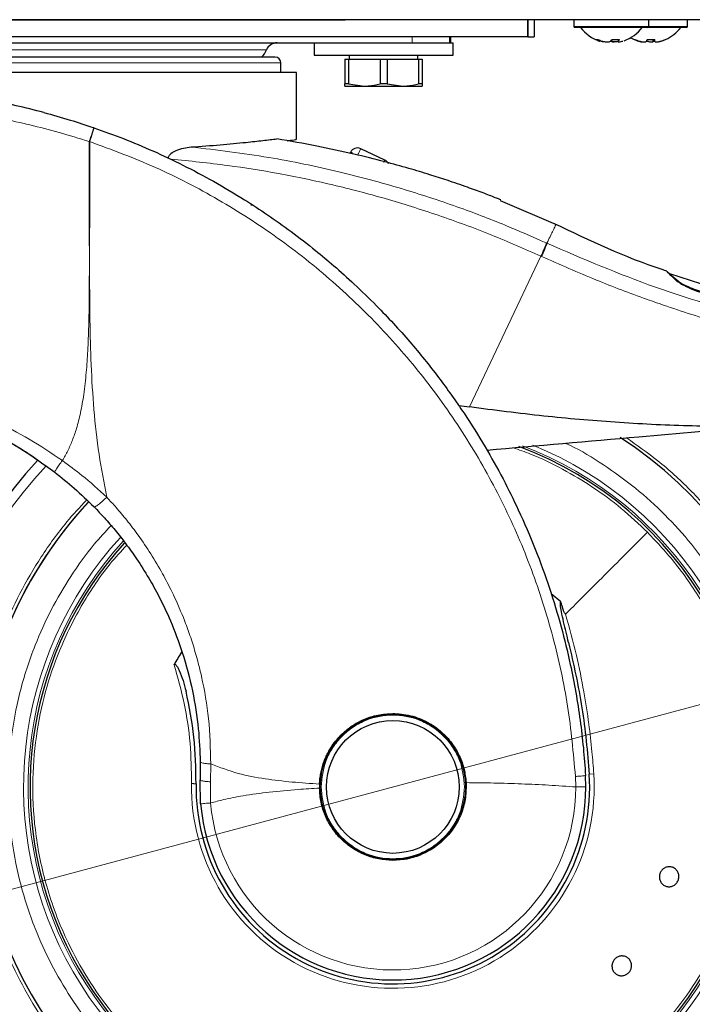
# Model space of a CAD drawing. Units: millimetres. Extents: x 0 to 210, y 0 to 297.
# Drawn here: x 105 to 109, y 223 to 229 of the extents above; entities that cross this region are included whole.
import ezdxf

# ---------------------------------------------------------------- set-up
doc = ezdxf.new("R2010")
doc.units = ezdxf.units.MM
doc.styles.add('SLDTEXTSTYLE0', font='TXT', dxfattribs={"width": 0.75})
doc.dimstyles.new('SLDDIMSTYLE1', dxfattribs={"dimtxt": 3.5, "dimasz": 3.302, "dimexe": 0, "dimexo": 0.0625, "dimgap": 0.875, "dimtad": 1, "dimdec": 0, "dimlfac": 20, "dimrnd": 1e-09, "dimzin": 12, "dimdsep": 46, "dimtxsty": 'SLDTEXTSTYLE0', "dimsah": 1, "dimcen": 0.09, "dimadec": 0, "dimazin": 3, "dimtfac": 1, "dimtdec": 0, "dimtofl": 0, "dimtmove": 0, "dimatfit": 3, "dimfxl": 0, "dimfrac": 2, "dimtolj": 1, "dimtzin": 12, "dimarcsym": 0})
doc.dimstyles.new('SLDDIMSTYLE3', dxfattribs={"dimtxt": 3.5, "dimasz": 3.302, "dimexe": 0, "dimexo": 0.0625, "dimgap": 0.875, "dimtad": 1, "dimlfac": 20, "dimrnd": 1e-09, "dimzin": 12, "dimdsep": 46, "dimtxsty": 'SLDTEXTSTYLE0', "dimsah": 1, "dimcen": 0, "dimadec": 0, "dimazin": 3, "dimtfac": 1, "dimtmove": 0, "dimatfit": 3, "dimfxl": 0, "dimfrac": 2, "dimtolj": 1, "dimtzin": 12, "dimarcsym": 0})

# ---------------------------------------------------------------- blocks, each defined once
blk = doc.blocks.new('_D_2')
at = {"color": 7, "linetype": 'Continuous', "lineweight": 0}
for p, q in [((111.4091, 263.7661), (111.4091, 209.9936)), ((70.9163, 228.9803), (70.9163, 209.9936)), ((70.9163, 210.9936), (111.4091, 210.9936))]:
    blk.add_line(p, q, dxfattribs=at)
at = {"color": 7, "linetype": 'Continuous', "lineweight": 18}
for points in [[(70.9163, 210.9936), (74.2183, 210.4936), (74.2183, 211.4936)], [(111.4091, 210.9936), (108.1071, 211.4936), (108.1071, 210.4936)]]:
    blk.add_solid(points, dxfattribs=at)
at = {"color": 7, "linetype": 'Continuous', "lineweight": 18, "insert": (87.2835, 215.5053), "char_height": 3.5, "attachment_point": 1, "style": 'SLDTEXTSTYLE0'}
blk.add_mtext('810', dxfattribs=at)
blk = doc.blocks.new('_D_7')
at = {"color": 7, "linetype": 'Continuous', "lineweight": 0}
for p, q in [((110.0199, 224.9274), (116.1535, 226.5709)), ((103.9828, 223.3098), (110.0199, 224.9274)), ((103.9828, 223.3098), (87.9937, 219.0255))]:
    blk.add_line(p, q, dxfattribs=at)
at = {"color": 7, "linetype": 'Continuous', "lineweight": 18}
for points in [[(110.0199, 224.9274), (113.3388, 225.2991), (113.0799, 226.265)], [(103.9828, 223.3098), (100.6639, 222.9381), (100.9228, 221.9722)]]:
    blk.add_solid(points, dxfattribs=at)
at = {"color": 7, "linetype": 'Continuous', "lineweight": 18, "char_height": 3.5, "attachment_point": 1, "rotation": 15, "style": 'SLDTEXTSTYLE0'}
for s, insert in [('125', (91.926, 224.7442)), ('%%c', (86.8413, 223.3264))]:
    blk.add_mtext(s, dxfattribs=dict(at, insert=insert))

msp = doc.modelspace()

# ---------------------------------------------------------------- linework, layer by layer
at = {"color": 7, "linetype": 'Continuous', "lineweight": 25}
for p, q in [((103.43428, 229.0861), (106.69333, 229.0861)), ((106.6492, 229.0861), (103.49667, 229.0861)), ((106.87822, 229.0861), (106.6492, 229.0861)), ((106.84824, 229.0861), (106.69333, 229.0861)), ((106.86947, 229.0861), (106.84824, 229.0861)), ((107.20582, 229.0861), (106.87822, 229.0861)), ((107.88679, 229.0861), (107.20582, 229.0861)), ((107.87599, 228.97609), (107.87599, 229.0861)), ((107.87635, 229.0861), (107.87635, 228.97609)), ((109.48902, 229.0861), (107.88679, 229.0861)), ((107.91635, 229.0861), (107.91635, 228.97609)), ((108.17385, 229.0811), (108.17385, 229.0411)), ((108.65885, 229.0411), (108.65885, 229.0811)), ((108.90885, 229.0411), (108.90885, 229.0811)), ((108.17385, 229.0411), (108.17385, 229.04109)), ((108.65385, 229.0361), (108.17885, 229.0361)), ((108.21636, 229.03609), (108.17885, 229.03609)), ((108.90385, 229.0361), (108.65385, 229.0361)), ((108.90385, 229.03609), (108.86634, 229.03609)), ((108.90885, 229.04109), (108.90885, 229.0411)), ((103.20925, 228.93609), (106.79344, 228.93609)), ((107.87599, 228.97609), (104.45199, 228.97609)), ((106.49135, 228.93609), (106.49135, 228.85609)), ((106.79344, 228.93609), (107.08925, 228.93609)), ((107.08925, 228.93609), (107.12635, 228.93609)), ((107.12635, 228.93609), (107.36783, 228.93609)), ((107.36783, 228.93609), (107.37635, 228.93609)), ((107.37635, 228.93609), (107.37635, 228.97609)), ((107.37635, 228.93609), (107.39135, 228.93609)), ((107.39135, 228.85609), (107.39135, 228.93609)), ((107.87635, 228.97609), (107.91635, 228.97609)), ((108.45876, 228.95853), (108.45984, 228.94431)), ((108.61317, 228.94163), (108.61344, 228.94394)), ((108.69572, 228.95833), (108.69592, 228.94784)), ((106.27635, 228.74359), (106.27635, 228.80609)), ((106.49135, 228.85609), (107.39135, 228.85609)), ((106.69135, 228.83109), (106.69135, 228.67125)), ((106.69135, 228.83109), (106.71456, 228.83109)), ((106.71456, 228.83109), (106.71456, 228.67125)), ((106.71456, 228.83109), (106.91813, 228.83109)), ((106.71885, 228.85609), (106.71885, 228.83109)), ((106.91813, 228.83109), (106.96456, 228.83109)), ((106.91813, 228.83109), (106.91813, 228.67125)), ((106.96456, 228.83109), (106.96456, 228.67125)), ((106.96456, 228.83109), (107.16813, 228.83109)), ((107.16385, 228.83109), (107.16385, 228.85609)), ((107.16813, 228.83109), (107.16813, 228.67125)), ((107.16813, 228.83109), (107.19135, 228.83109)), ((107.19135, 228.83109), (107.19135, 228.67125)), ((106.37635, 228.74359), (103.62635, 228.74359)), ((106.37635, 228.31021), (106.37635, 228.74369)), ((106.71456, 228.67125), (106.69135, 228.67125)), ((106.69135, 228.65609), (106.81635, 228.65609)), ((106.71456, 228.67125), (106.81635, 228.65609)), ((106.81635, 228.65609), (107.06635, 228.65609)), ((106.96456, 228.67125), (106.91813, 228.67125)), ((106.96456, 228.67125), (107.06635, 228.65609)), ((107.06635, 228.65609), (107.19135, 228.65609)), ((107.19135, 228.67125), (107.16813, 228.67125)), ((105.06453, 228.38656), (105.06322, 228.38701)), ((106.72682, 228.22679), (106.72582, 228.22466)), ((106.94966, 228.17702), (106.79337, 228.2507)), ((108.07129, 227.75386), (107.69887, 227.91417)), ((108.99623, 227.37582), (108.79593, 227.43976)), ((107.42868, 226.58739), (107.4974, 226.57845)), ((104.75081, 226.19903), (104.81108, 226.15695)), ((108.08928, 225.31788), (108.02684, 225.36867)), ((105.75351, 224.28045), (105.75215, 224.16353)), ((105.75616, 224.009), (105.75215, 224.16353)), ((108.25135, 224.11998), (108.24915, 224.1926)), ((106.52671, 224.13714), (106.52641, 224.11052))]:
    msp.add_line(p, q, dxfattribs=at)
at = {"color": 8, "linetype": 'Continuous', "lineweight": 18}
for p, q in [((108.17385, 229.0411), (108.65885, 229.0411)), ((108.65885, 229.0411), (108.90885, 229.0411)), ((107.12635, 228.97609), (107.12635, 228.93609)), ((107.36783, 228.93609), (107.36783, 228.97609)), ((108.34203, 228.95263), (108.34066, 228.94784)), ((108.41919, 228.95366), (108.41866, 228.94784)), ((108.46082, 228.95775), (108.46171, 228.94784)), ((108.59368, 228.94875), (108.5934, 228.94784)), ((108.68686, 228.9577), (108.68667, 228.94784)), ((106.18261, 228.89109), (103.82008, 228.89109)), ((105.00135, 228.80609), (103.72635, 228.80609)), ((106.27635, 228.80609), (105.00135, 228.80609)), ((106.09358, 227.88559), (106.0818, 227.88559)), ((107.99519, 227.64039), (107.99959, 227.63838)), ((107.4974, 226.57845), (107.96044, 227.55513)), ((107.96479, 227.55315), (107.96044, 227.55513)), ((105.8192, 224.15173), (105.82182, 224.26807)), ((105.82089, 224.0147), (105.8192, 224.15173)), ((108.18415, 224.18645), (108.18635, 224.11859)), ((108.30265, 224.20303), (108.27367, 224.20115))]:
    msp.add_line(p, q, dxfattribs=at)
at = {"color": 7, "linetype": 'Continuous', "lineweight": 25, "flags": 128}
for points in [[(108.54135, 228.96959), (108.55095, 228.96433), (108.56536, 228.95741)], [(108.58245, 228.95059), (108.58694, 228.94904), (108.60767, 228.94307)], [(108.72486, 228.94303), (108.74561, 228.94899), (108.7581, 228.95354)], [(107.00135, 223.64428), (107.09388, 223.65339), (107.17701, 223.678)]]:
    msp.add_lwpolyline(points, dxfattribs=at)
at = {"color": 7, "linetype": 'Continuous', "lineweight": 25}
for radius in [0.47, 0.43]:
    msp.add_circle((107.00135, 224.11859), radius, dxfattribs=at)
for centre, radius, start, end in [((108.17885, 229.0411), 0.005, 180, 270), ((108.17885, 229.04109), 0.005, 180, 270), ((108.41635, 229.1861), 0.25, 216.869898, 252.777438), ((108.41635, 229.1861), 0.25, 289.392793, 323.130102), ((108.65385, 229.0411), 0.005, 270, 0), ((108.66635, 229.1861), 0.25, 293.826896, 323.130102), ((108.90385, 229.0411), 0.005, 270, 0), ((108.90385, 229.04109), 0.005, 270, 0), ((106.25135, 228.86109), 0.075, 90, 156.421822), ((108.32058, 228.98154), 0.02422, 251.886297, 288.113703), ((108.40979, 229.16749), 0.23027, 245.15822, 252.528971), ((108.42485, 229.16749), 0.23027, 245.15822, 252.528971), ((108.36156, 228.99957), 0.07368, 315.412395, 326.151912), ((108.4615, 228.99076), 0.06064, 221.877127, 225.054308), ((108.44659, 229.19425), 0.23692, 264.225074, 275.774926), ((108.40924, 228.99957), 0.07368, 315.412395, 326.151912), ((108.66477, 229.18524), 0.24789, 246.143142, 253.267311), ((108.56573, 228.95973), 0.00235, 260.918397, 329.228725), ((108.66801, 229.18524), 0.24789, 246.143142, 253.267311), ((108.48376, 228.98182), 0.16579, 348.17412, 351.923492), ((108.65983, 229.21667), 0.25934, 267.335002, 271.441431), ((108.67285, 229.21672), 0.2594, 264.481108, 275.518892), ((108.84894, 228.98182), 0.16579, 188.076508, 191.82588), ((108.53365, 228.98182), 0.16579, 348.17412, 351.923492), ((108.66792, 229.18524), 0.24789, 286.732689, 293.856858), ((108.76684, 228.95872), 0.00136, 235.511631, 351.669151), ((106.02222, 228.96109), 0.175, 317.576556, 336.421822), ((106.23885, 228.80609), 0.0375, 0, 90), ((107.00135, 224.11859), 3.125, 137.396498, 47.713485), ((107.00135, 224.11859), 2.7, 180, 56.938671), ((107.00135, 224.11859), 2.35, 269.568226, 69.707299), ((107.00135, 224.11859), 2.7, 136.869908, 180), ((107.00135, 224.11859), 2.7, 136.929129, 180), ((107.00135, 224.11859), 2.35, 137.778775, 269.568226), ((107.00135, 224.11859), 1.62313, 147.511289, 150.821936), ((107.00135, 224.11859), 0.47432, 131.425382, 178.88214), ((107.00135, 224.11859), 0.47285, 130.87244, 196.989349), ((107.00135, 224.11859), 0.47285, 358.473288, 20.354268), ((107.00135, 224.11859), 1.275, 179.064414, 3.712303), ((107.00135, 224.11859), 1.25, 185.02981, 0.063343)]:
    msp.add_arc(centre, radius, start, end, dxfattribs=at)
at = {"color": 8, "linetype": 'Continuous', "lineweight": 18}
for radius, start, end in [(3.06098, 270, 48.987765), (2.39201, 137.50345, 67.726943), (2.36309, 137.614977, 69.186869), (3.06098, 137.216968, 270), (1.30404, 179.064414, 3.712303), (1.18502, 185.029586, 0.000013)]:
    msp.add_arc((107.00135, 224.11859), radius, start, end, dxfattribs=at)
at = {"color": 7, "linetype": 'Continuous', "lineweight": 25}
for points in [[(109.54506, 229.0861), (109.53889, 229.0861), (109.52655, 229.0861), (109.42794, 229.0861), (109.27469, 229.0861), (109.06687, 229.0861), (108.81403, 229.0861), (108.52547, 229.0861), (108.21239, 229.0861), (107.99532, 229.0861), (107.88679, 229.0861)], [(106.79337, 228.2507), (106.78712, 228.25281), (106.77463, 228.25704), (106.75475, 228.25363), (106.73724, 228.24361), (106.7303, 228.2324), (106.72682, 228.22679)], [(107.47555, 224.14616), (107.47552, 224.11386), (107.47546, 224.04928), (107.45054, 223.95496), (107.40847, 223.86747), (107.34921, 223.79036), (107.27567, 223.72672), (107.19077, 223.67965), (107.09806, 223.6493), (107.03358, 223.6455), (107.00135, 223.64359)], [(107.00135, 223.64359), (106.97059, 223.64532), (106.90909, 223.64878), (106.8203, 223.67643), (106.73832, 223.71941), (106.66625, 223.77776), (106.60669, 223.84882), (106.56232, 223.93006), (106.53317, 224.01837), (106.52867, 224.0798), (106.52641, 224.11052)]]:
    msp.add_open_spline(points, degree=3, dxfattribs=at)
for points, knots in [([(108.37273, 228.94432), (108.37222, 228.94363), (108.37115, 228.94215), (108.36406, 228.94222), (108.35366, 228.94402), (108.34485, 228.94661), (108.34066, 228.94784)], [0, 0, 0, 0, 0.2311152, 0.492345, 0.7589774, 1, 1, 1, 1]), ([(108.35572, 228.94784), (108.36022, 228.9466), (108.36928, 228.9441), (108.38386, 228.94226), (108.39738, 228.94219), (108.40846, 228.94402), (108.41224, 228.94661), (108.41404, 228.94784)], [0, 0, 0, 0, 0.1933631, 0.38923406, 0.59674278, 0.80854298, 1, 1, 1, 1]), ([(108.41236, 228.94783), (108.41455, 228.94662), (108.41894, 228.94416), (108.42766, 228.94245), (108.43387, 228.94252), (108.43561, 228.94254)], [0, 0, 0, 0, 0.4151566, 0.8356976, 1, 1, 1, 1]), ([(108.46035, 228.94404), (108.45664, 228.94347), (108.44792, 228.94212), (108.43532, 228.94223), (108.42424, 228.94402), (108.42046, 228.94661), (108.41866, 228.94784)], [0, 0, 0, 0, 0.2009635, 0.4724374, 0.7495257, 1, 1, 1, 1]), ([(108.46171, 228.94784), (108.46078, 228.9466), (108.45889, 228.9441), (108.4617, 228.94226), (108.46855, 228.94219), (108.47905, 228.94402), (108.48786, 228.94661), (108.49204, 228.94784)], [0, 0, 0, 0, 0.1933631, 0.3892341, 0.5967428, 0.808543, 1, 1, 1, 1]), ([(108.59664, 228.94784), (108.60123, 228.9466), (108.61048, 228.9441), (108.62397, 228.94226), (108.63546, 228.94219), (108.64371, 228.94402), (108.64528, 228.94661), (108.64603, 228.94784)], [0, 0, 0, 0, 0.1933631, 0.3892341, 0.5967428, 0.808543, 1, 1, 1, 1]), ([(108.60778, 228.94314), (108.60854, 228.94293), (108.61192, 228.94199), (108.61263, 228.94228), (108.61319, 228.9425)], [0, 0, 0, 0, 0.22367253, 1, 1, 1, 1]), ([(108.64818, 228.94783), (108.65107, 228.9466), (108.65689, 228.94411), (108.66992, 228.94217), (108.6797, 228.94239), (108.68473, 228.9425)], [0, 0, 0, 0, 0.3240309, 0.6522644, 1, 1, 1, 1]), ([(108.69377, 228.9435), (108.69231, 228.94377), (108.68816, 228.94453), (108.68726, 228.94654), (108.68667, 228.94784)], [0, 0, 0, 0, 0.3538435, 1, 1, 1, 1]), ([(108.69592, 228.94784), (108.69609, 228.9466), (108.69642, 228.9441), (108.70263, 228.94226), (108.71251, 228.94219), (108.72535, 228.94402), (108.73481, 228.94661), (108.73929, 228.94784)], [0, 0, 0, 0, 0.1933631, 0.3892341, 0.5967428, 0.808543, 1, 1, 1, 1]), ([(108.73986, 228.94783), (108.73619, 228.94655), (108.72988, 228.94434), (108.72632, 228.94348), (108.72483, 228.94311)], [0, 0, 0, 0, 0.58269064, 1, 1, 1, 1]), ([(106.23885, 228.84359), (106.23485, 228.84359), (106.22662, 228.84359), (106.16951, 228.84359), (106.10209, 228.84359), (106.017, 228.84359), (105.88266, 228.84359), (105.71711, 228.84359), (105.57158, 228.84359), (105.42282, 228.84359), (105.23228, 228.84359), (105.00135, 228.84359), (104.77041, 228.84359), (104.57988, 228.84359), (104.43112, 228.84359), (104.28559, 228.84359), (104.12003, 228.84359), (103.9857, 228.84359), (103.90061, 228.84359), (103.83318, 228.84359), (103.77607, 228.84359), (103.76784, 228.84359), (103.76385, 228.84359)], [0, 0, 0, 0, 0.0582388, 0.119966, 0.1521507, 0.1843421, 0.25, 0.3156579, 0.3478425, 0.380034, 0.4417612, 0.5, 0.5582388, 0.619966, 0.6521507, 0.6843421, 0.75, 0.8156579, 0.8478425, 0.880034, 0.9417612, 1, 1, 1, 1]), ([(104.7398, 228.48533), (104.67969, 228.50053), (104.55944, 228.53094), (104.38497, 228.56596), (104.21118, 228.59482), (104.04403, 228.6161), (103.90906, 228.62861), (103.84143, 228.63304), (103.8147, 228.6348)], [0, 0, 0, 0, 0.1614619, 0.3229368, 0.4877548, 0.6773829, 0.8724963, 1, 1, 1, 1]), ([(106.69135, 228.65609), (106.69135, 228.65674), (106.69135, 228.65812), (106.69135, 228.6667), (106.69135, 228.67125)], [0, 0, 0, 0, 0.4699263, 1, 1, 1, 1]), ([(106.81635, 228.65609), (106.82544, 228.6563), (106.85974, 228.65708), (106.8934, 228.66525), (106.91813, 228.67125)], [0, 0, 0, 0, 0.265216, 1, 1, 1, 1]), ([(107.06635, 228.65609), (107.07544, 228.6563), (107.10974, 228.65708), (107.1434, 228.66525), (107.16813, 228.67125)], [0, 0, 0, 0, 0.265216, 1, 1, 1, 1]), ([(107.19135, 228.67125), (107.19135, 228.6667), (107.19135, 228.65812), (107.19135, 228.65674), (107.19135, 228.65609)], [0, 0, 0, 0, 0.5300737, 1, 1, 1, 1]), ([(104.7398, 228.48533), (104.79703, 228.46958), (104.90495, 228.43986), (105.01263, 228.40391), (105.06322, 228.38701)], [0, 0, 0, 0, 0.530166, 1, 1, 1, 1]), ([(105.06453, 228.38656), (105.1285, 228.36368), (105.25761, 228.31748), (105.44972, 228.23658), (105.64464, 228.14481), (105.84309, 228.03967), (106.02531, 227.93153), (106.19241, 227.82229), (106.34593, 227.71327), (106.48906, 227.60251), (106.62521, 227.48874), (106.75751, 227.37008), (106.92437, 227.2079), (107.10875, 227.00784), (107.29732, 226.77453), (107.45902, 226.54722), (107.59748, 226.32696), (107.71404, 226.11802), (107.82354, 225.89703), (107.92518, 225.66138), (108.0173, 225.40851), (108.09259, 225.15934), (108.14762, 224.93382), (108.18726, 224.73145), (108.21526, 224.55099), (108.23658, 224.37154), (108.24498, 224.25203), (108.24915, 224.1926)], [0, 0, 0, 0, 0.0364666, 0.0736016, 0.1118827, 0.1521462, 0.1941942, 0.2256857, 0.2594101, 0.2953675, 0.3229388, 0.3547806, 0.3908925, 0.4480077, 0.5009436, 0.552083, 0.5978798, 0.6407229, 0.6806123, 0.7303583, 0.7785139, 0.8250802, 0.8700581, 0.9030711, 0.9357321, 0.9680415, 1, 1, 1, 1]), ([(105.69445, 228.26225), (105.75855, 228.26677), (105.8886, 228.27594), (106.04179, 228.29094), (106.16491, 228.30441), (106.22185, 228.31135), (106.25059, 228.31485)], [0, 0, 0, 0, 0.2722721, 0.5524487, 0.7741267, 1, 1, 1, 1]), ([(107.70116, 227.91949), (107.70125, 227.91945), (107.702, 227.91916), (107.69869, 227.92047), (107.68834, 227.92458), (107.65281, 227.93857), (107.58234, 227.96562), (107.4768, 228.00421), (107.36085, 228.04409), (107.23362, 228.08499), (107.09925, 228.12528), (106.93566, 228.17035), (106.73752, 228.21924), (106.50539, 228.26948), (106.33708, 228.29945), (106.25061, 228.31485)], [0, 0, 0, 0, 0.0015487, 0.0125717, 0.0245699, 0.0508639, 0.1142556, 0.1871727, 0.2801525, 0.3569109, 0.4483913, 0.5518014, 0.6829164, 0.8371084, 1, 1, 1, 1]), ([(106.3167, 228.30279), (106.32801, 228.30425), (106.3635, 228.30884), (106.37944, 228.31108), (106.37398, 228.31034), (106.37298, 228.31021)], [0, 0, 0, 0, 0.2767722, 0.8677086, 1, 1, 1, 1]), ([(105.54699, 228.19038), (105.54754, 228.1929), (105.54866, 228.19809), (105.55387, 228.20835), (105.56894, 228.2251), (105.6166, 228.25182), (105.66174, 228.25787), (105.69445, 228.26225)], [0, 0, 0, 0, 0.0409221, 0.0842179, 0.1840356, 0.4087245, 1, 1, 1, 1]), ([(106.9731, 228.15338), (106.97174, 228.1561), (106.96852, 228.16253), (106.96049, 228.17086), (106.95327, 228.17497), (106.94966, 228.17702)], [0, 0, 0, 0, 0.26767302, 0.63383651, 1, 1, 1, 1]), ([(108.77678, 227.45789), (108.76632, 227.46126), (108.51572, 227.54198), (108.27744, 227.65561), (108.04909, 227.7645)], [0, 0, 0, 0, 0.0417177, 1, 1, 1, 1]), ([(108.84092, 227.39343), (108.82276, 227.41109), (108.78647, 227.4464), (108.76978, 227.46307), (108.78485, 227.44817), (108.79229, 227.44082)], [0, 0, 0, 0, 0.3364394, 0.6727697, 1, 1, 1, 1]), ([(108.79559, 227.43868), (108.79739, 227.43712), (108.80121, 227.43384), (108.83541, 227.40531), (108.8534, 227.3903)], [0, 0, 0, 0, 0.4736571, 1, 1, 1, 1]), ([(109.0114, 227.31349), (108.99163, 227.32043), (108.95237, 227.33423), (108.90129, 227.35684), (108.86039, 227.37819), (108.84741, 227.38835), (108.84092, 227.39343)], [0, 0, 0, 0, 0.2528098, 0.5020837, 0.7510451, 1, 1, 1, 1]), ([(108.8534, 227.3903), (108.85965, 227.38605), (108.87212, 227.37755), (108.9128, 227.35818), (108.96462, 227.33679), (109.00495, 227.32313), (109.02505, 227.31632)], [0, 0, 0, 0, 0.2440355, 0.4875417, 0.7444773, 1, 1, 1, 1]), ([(103.57838, 226.64569), (103.58391, 226.64493), (103.59495, 226.64339), (103.67608, 226.63365), (103.8011, 226.61347), (103.96906, 226.5757), (104.16986, 226.51376), (104.39025, 226.42091), (104.58954, 226.31594), (104.70603, 226.23149), (104.75081, 226.19903)], [0, 0, 0, 0, 0.1331682, 0.2659181, 0.3980625, 0.529464, 0.660066, 0.7899361, 0.9192407, 1, 1, 1, 1]), ([(104.70758, 226.22805), (104.67488, 226.25105), (104.57839, 226.31893), (104.41312, 226.40575), (104.23345, 226.48543), (104.07934, 226.53885), (103.95535, 226.57412), (103.85865, 226.59661), (103.79115, 226.60978), (103.75478, 226.61616), (103.75507, 226.61605), (103.75518, 226.61601)], [0, 0, 0, 0, 0.0700495, 0.2066788, 0.3432201, 0.4611327, 0.5790576, 0.6929392, 0.8068352, 0.9241167, 1, 1, 1, 1]), ([(109.36743, 226.45349), (109.21577, 226.4531), (108.90652, 226.45232), (108.44324, 226.47683), (107.97119, 226.51731), (107.65766, 226.55777), (107.4974, 226.57845)], [0, 0, 0, 0, 0.24248168, 0.49442342, 0.74158218, 1, 1, 1, 1]), ([(107.61096, 226.29981), (107.9388, 226.3285), (108.52423, 226.37972), (109.10979, 226.43095), (109.36743, 226.45349)], [0, 0, 0, 0, 0.56, 1, 1, 1, 1]), ([(104.81178, 226.15612), (104.85437, 226.12238), (104.94335, 226.05188), (105.02393, 225.97279), (105.06594, 225.93156)], [0, 0, 0, 0, 0.4786345, 1, 1, 1, 1]), ([(105.06594, 225.93156), (105.0887, 225.90782), (105.13557, 225.85895), (105.20369, 225.77988), (105.27314, 225.69214), (105.34689, 225.58896), (105.41926, 225.47465), (105.49327, 225.34082), (105.56837, 225.18155), (105.64478, 224.97806), (105.70653, 224.74402), (105.74474, 224.50609), (105.75073, 224.35192), (105.75351, 224.28045)], [0, 0, 0, 0, 0.0537285, 0.1105792, 0.1705531, 0.2367335, 0.3180699, 0.3919697, 0.4871386, 0.6063257, 0.7475499, 0.882974, 1, 1, 1, 1]), ([(108.14004, 225.05273), (108.12875, 225.09753), (108.11188, 225.16452), (108.09434, 225.24623), (108.08731, 225.28762), (108.08682, 225.30795), (108.08767, 225.31476), (108.0888, 225.31697), (108.08928, 225.31788)], [0, 0, 0, 0, 0.5106316, 0.7635527, 0.9251465, 0.9727485, 0.9886944, 1, 1, 1, 1]), ([(108.12009, 225.23734), (108.11598, 225.24249), (108.10745, 225.25314), (108.10187, 225.28126), (108.0942, 225.30204), (108.0896, 225.31686), (108.08936, 225.31762), (108.0893, 225.31782), (108.08928, 225.31788), (108.08928, 225.31788)], [0, 0, 0, 0, 0.22322438, 0.46182991, 0.97232495, 0.9926494, 0.99794643, 0.99979068, 1, 1, 1, 1]), ([(108.14004, 225.05273), (108.17193, 224.91266), (108.23578, 224.63218), (108.26103, 224.34494), (108.27367, 224.20115)], [0, 0, 0, 0, 0.4994022, 1, 1, 1, 1]), ([(105.58417, 224.90991), (105.5844, 224.91028), (105.58483, 224.91098), (105.58568, 224.91182), (105.58663, 224.9124), (105.58768, 224.91269), (105.58879, 224.9127), (105.59046, 224.91231), (105.5952, 224.90957), (105.60543, 224.89665), (105.63444, 224.84102), (105.64946, 224.78388), (105.66163, 224.73758)], [0, 0, 0, 0, 0.0065548, 0.0124203, 0.0178866, 0.0233078, 0.0286628, 0.034584, 0.0490454, 0.1103878, 0.279334, 1, 1, 1, 1]), ([(105.72652, 224.13941), (105.72499, 224.24029), (105.72194, 224.44219), (105.68174, 224.63907), (105.66163, 224.73758)], [0, 0, 0, 0, 0.4996182, 1, 1, 1, 1]), ([(106.52671, 224.13714), (106.52742, 224.14882), (106.52887, 224.1728), (106.53441, 224.20803), (106.54234, 224.24247), (106.55289, 224.27654), (106.56533, 224.30806), (106.58318, 224.34531), (106.60611, 224.3838), (106.635, 224.42198), (106.67592, 224.46689), (106.73292, 224.51406), (106.81469, 224.55837), (106.90425, 224.58784), (106.96892, 224.59167), (107.00135, 224.59359)], [0, 0, 0, 0, 0.04824919, 0.09902519, 0.14697303, 0.19404457, 0.24625076, 0.28682031, 0.36473728, 0.43096843, 0.48440525, 0.61564371, 0.73396635, 0.86661226, 1, 1, 1, 1]), ([(107.00135, 224.59359), (107.01977, 224.59297), (107.0579, 224.59168), (107.11615, 224.58076), (107.16145, 224.56651), (107.19368, 224.55308), (107.21329, 224.54388), (107.23372, 224.5331), (107.25003, 224.52342), (107.26807, 224.51182), (107.29272, 224.49447), (107.33791, 224.45652), (107.38908, 224.39804), (107.43493, 224.31888), (107.46559, 224.23506), (107.47229, 224.17521), (107.47555, 224.14616)], [0, 0, 0, 0, 0.07688268, 0.15908263, 0.24661159, 0.27480691, 0.30499972, 0.33719017, 0.37137834, 0.38428691, 0.42689949, 0.49739435, 0.6307848, 0.7493587, 0.87834167, 1, 1, 1, 1]), ([(108.85084, 223.51766), (108.84793, 223.51095), (108.84211, 223.49752), (108.82581, 223.48244), (108.80608, 223.47336), (108.78452, 223.47151), (108.76374, 223.47704), (108.74603, 223.48934), (108.7334, 223.50702), (108.72726, 223.52807), (108.72809, 223.54515), (108.73245, 223.56135), (108.74031, 223.57655), (108.75622, 223.59175), (108.77606, 223.6008), (108.79759, 223.60266), (108.81838, 223.59712), (108.83608, 223.58483), (108.84872, 223.56714), (108.85481, 223.5461), (108.85413, 223.52899), (108.85148, 223.51984), (108.85084, 223.51766)], [0, 0, 0, 0, 0.0536977, 0.1073957, 0.1610925, 0.2147774, 0.2684508, 0.3221178, 0.3757867, 0.4294654, 0.4831577, 0.5, 0.5536982, 0.6073965, 0.6610935, 0.7147771, 0.7684489, 0.8221155, 0.8757857, 0.9294661, 0.9831588, 1, 1, 1, 1]), ([(108.53377, 222.92133), (108.52874, 222.91602), (108.51868, 222.9054), (108.49821, 222.8968), (108.47656, 222.89502), (108.45567, 222.90065), (108.43803, 222.91295), (108.4256, 222.93057), (108.41977, 222.9515), (108.4212, 222.97339), (108.42782, 222.98915), (108.43746, 223.00288), (108.45005, 223.01448), (108.4702, 223.02332), (108.49193, 223.02504), (108.5128, 223.01942), (108.53044, 223.00711), (108.54287, 222.9895), (108.54871, 222.96856), (108.54723, 222.9467), (108.54074, 222.93085), (108.53512, 222.92317), (108.53377, 222.92133)], [0, 0, 0, 0, 0.0536977, 0.1073957, 0.1610925, 0.2147774, 0.2684508, 0.3221178, 0.3757867, 0.4294654, 0.4831577, 0.5, 0.5536982, 0.6073965, 0.6610935, 0.7147771, 0.7684489, 0.8221155, 0.8757857, 0.9294661, 0.9831588, 1, 1, 1, 1])]:
    msp.add_open_spline(points, degree=3, knots=knots, dxfattribs=at)
at = {"color": 8, "linetype": 'Continuous', "lineweight": 18}
for points, knots in [([(103.52673, 228.54762), (103.52661, 228.54762), (103.5242, 228.54766), (103.53852, 228.54741), (103.57335, 228.54657), (103.61388, 228.54525), (103.65225, 228.54373), (103.69362, 228.54181), (103.74607, 228.53896), (103.81215, 228.53459), (103.89427, 228.52794), (103.9836, 228.51931), (104.08032, 228.50817), (104.18473, 228.4941), (104.31271, 228.47422), (104.46725, 228.44592), (104.65123, 228.40548), (104.84155, 228.35673), (104.96968, 228.31717), (105.03449, 228.29717)], [0, 0, 0, 0, 0.0047883, 0.0949732, 0.1712135, 0.2174469, 0.2605194, 0.300432, 0.3371859, 0.3955154, 0.4504768, 0.5020823, 0.5585041, 0.613133, 0.6659974, 0.748891, 0.8307152, 0.9143746, 1, 1, 1, 1]), ([(105.03449, 228.29717), (105.03839, 228.30859), (105.04436, 228.32611), (105.05129, 228.34709), (105.05593, 228.3614), (105.05952, 228.37286), (105.06281, 228.38387), (105.06306, 228.38578), (105.06322, 228.38701)], [0, 0, 0, 0, 0.2430759, 0.3729635, 0.5048824, 0.6360886, 0.7639247, 1, 1, 1, 1]), ([(105.06453, 228.38656), (105.06461, 228.38522), (105.06474, 228.38315), (105.06187, 228.37183), (105.05858, 228.36024), (105.05422, 228.34592), (105.04764, 228.32516), (105.04182, 228.30794), (105.03803, 228.29673)], [0, 0, 0, 0, 0.2396642, 0.3684937, 0.4999998, 0.631506, 0.7603356, 1, 1, 1, 1]), ([(105.03449, 228.29717), (105.03438, 228.21163), (105.03411, 228.01858), (105.03496, 227.75127), (105.03559, 227.4994), (105.03487, 227.29381), (105.03194, 227.10941), (105.02597, 226.94847), (105.01614, 226.80101), (105.00127, 226.66674), (104.98021, 226.54544), (104.9554, 226.44662), (104.92729, 226.36462), (104.89722, 226.29479), (104.87248, 226.25228), (104.86043, 226.23157)], [0, 0, 0, 0, 0.1226568, 0.2768312, 0.3833304, 0.4838401, 0.571651, 0.6477734, 0.7147708, 0.783544, 0.8413843, 0.8912009, 0.9294562, 0.9656275, 1, 1, 1, 1]), ([(105.03803, 228.29673), (105.03744, 228.2968), (105.03626, 228.29694), (105.03508, 228.29709), (105.03449, 228.29717)], [0, 0, 0, 0, 0.5000081, 1, 1, 1, 1]), ([(105.03803, 228.29673), (105.0379, 228.10412), (105.03763, 227.71889), (105.03611, 227.23722), (105.04543, 226.85145), (105.06275, 226.56141), (105.09431, 226.27479), (105.13028, 226.0871), (105.14795, 225.99492)], [0, 0, 0, 0, 0.2502437, 0.5005038, 0.6257672, 0.7515016, 0.8779541, 1, 1, 1, 1]), ([(105.03803, 228.29673), (105.18118, 228.24372), (105.4675, 228.13769), (105.87426, 227.92612), (106.2594, 227.67861), (106.61788, 227.39373), (106.94665, 227.07526), (107.24247, 226.72597), (107.50257, 226.34926), (107.72437, 225.94867), (107.90599, 225.52805), (108.04453, 225.09134), (108.1427, 224.64301), (108.17033, 224.33864), (108.18415, 224.18645)], [0, 0, 0, 0, 0.0833085, 0.1666371, 0.2499735, 0.3333146, 0.4166536, 0.4999881, 0.5833195, 0.6666497, 0.74998, 0.833314, 0.9166531, 1, 1, 1, 1]), ([(107.99519, 227.64039), (107.90659, 227.67952), (107.71615, 227.76361), (107.40379, 227.88208), (107.04522, 227.99989), (106.63866, 228.10844), (106.18396, 228.20315), (105.8624, 228.24197), (105.69445, 228.26225)], [0, 0, 0, 0, 0.121367, 0.2608697, 0.4184816, 0.5942032, 0.7880465, 1, 1, 1, 1]), ([(107.96044, 227.55513), (107.85458, 227.60163), (107.63562, 227.69781), (107.2983, 227.8216), (106.95498, 227.92973), (106.6102, 228.01969), (106.27039, 228.09062), (105.91997, 228.14764), (105.68606, 228.1708), (105.56248, 228.18303)], [0, 0, 0, 0, 0.1392239, 0.2879737, 0.4324668, 0.5726123, 0.7169423, 0.8504468, 1, 1, 1, 1]), ([(106.94265, 228.16214), (106.94306, 228.16302), (106.94568, 228.16857), (106.94868, 228.17494), (106.94934, 228.17632), (106.94966, 228.17702)], [0, 0, 0, 0, 0.0859303, 0.5429651, 1, 1, 1, 1]), ([(107.99959, 227.63838), (108.00653, 227.65334), (108.02004, 227.68248), (108.03724, 227.7181), (108.05018, 227.7445), (108.0565, 227.75724), (108.05847, 227.76107), (108.05803, 227.76022), (108.05803, 227.76022)], [0, 0, 0, 0, 0.19462195, 0.37916261, 0.62515164, 0.83803906, 0.9999907, 1, 1, 1, 1]), ([(107.96044, 227.55513), (107.9646, 227.56438), (107.97316, 227.58339), (107.98408, 227.60932), (107.99219, 227.63009), (107.99421, 227.63702), (107.99519, 227.64039)], [0, 0, 0, 0, 0.2431093, 0.5, 0.7568907, 1, 1, 1, 1]), ([(107.96479, 227.55315), (107.96896, 227.56239), (107.97753, 227.5814), (107.98846, 227.60733), (107.99659, 227.62808), (107.99861, 227.63501), (107.99959, 227.63838)], [0, 0, 0, 0, 0.2431086, 0.5, 0.7568914, 1, 1, 1, 1]), ([(109.42799, 227.13267), (109.18438, 227.20132), (108.69716, 227.33862), (108.23212, 227.53846), (107.99959, 227.63838)], [0, 0, 0, 0, 0.49999007, 1, 1, 1, 1]), ([(109.74316, 226.96222), (109.69763, 226.97229), (109.60298, 226.99321), (109.45634, 227.02887), (109.29966, 227.0698), (109.1332, 227.11679), (108.95718, 227.17039), (108.79318, 227.22423), (108.57869, 227.29931), (108.30643, 227.4023), (108.08255, 227.50115), (107.96479, 227.55315)], [0, 0, 0, 0, 0.0745035, 0.1548747, 0.2411161, 0.3332307, 0.4312218, 0.5350922, 0.6090033, 0.794339, 1, 1, 1, 1]), ([(104.86043, 226.23157), (104.78932, 226.27947), (104.64762, 226.37492), (104.45909, 226.47116), (104.3066, 226.53775), (104.18965, 226.58229), (104.07714, 226.61957), (103.97222, 226.64968), (103.87392, 226.67389), (103.78636, 226.69238), (103.70811, 226.70642), (103.64352, 226.71634), (103.59088, 226.72328), (103.55374, 226.72757), (103.53042, 226.73002), (103.52799, 226.73026), (103.52679, 226.73038)], [0, 0, 0, 0, 0.113715, 0.2266003, 0.2894745, 0.3531038, 0.4152034, 0.4793022, 0.5417801, 0.6075957, 0.6705432, 0.7382863, 0.8017403, 0.8706192, 0.9358564, 1, 1, 1, 1]), ([(108.51384, 226.37881), (108.58262, 226.33077), (108.72815, 226.22911), (108.92849, 226.04561), (109.11716, 225.83737), (109.28161, 225.61169), (109.42151, 225.37238), (109.54614, 225.09855), (109.64567, 224.79057), (109.70859, 224.45384), (109.72903, 224.11859), (109.70859, 223.78334), (109.64566, 223.4466), (109.54614, 223.13862), (109.4215, 222.8648), (109.28162, 222.62546), (109.11709, 222.39991), (108.92873, 222.1912), (108.72002, 222.00284), (108.49447, 221.8383), (108.25513, 221.69847), (107.98131, 221.57369), (107.67333, 221.4748), (107.33659, 221.40948), (107.11195, 221.40155), (107.00135, 221.39765)], [0, 0, 0, 0, 0.0362367, 0.0766743, 0.1171157, 0.1575533, 0.1971522, 0.2367473, 0.2873993, 0.3366662, 0.3844495, 0.4322362, 0.4815031, 0.5321517, 0.5717506, 0.6113457, 0.6517872, 0.6922248, 0.7326662, 0.7731038, 0.8127027, 0.8522978, 0.9029498, 0.9522158, 1, 1, 1, 1]), ([(108.11847, 226.34422), (108.12817, 226.33986), (108.2144, 226.30112), (108.36794, 226.20525), (108.57537, 226.05643), (108.76624, 225.88345), (108.9388, 225.69246), (109.08945, 225.48589), (109.21754, 225.26672), (109.33167, 225.01598), (109.42281, 224.73396), (109.48044, 224.4256), (109.49915, 224.1186), (109.48044, 223.81161), (109.42281, 223.50325), (109.33168, 223.22122), (109.21754, 222.97048), (109.08946, 222.75131), (108.93879, 222.54476), (108.76631, 222.35364), (108.57519, 222.18115), (108.36865, 222.03048), (108.14947, 221.90243), (107.89874, 221.78817), (107.61671, 221.69761), (107.30835, 221.63779), (107.10263, 221.63053), (107.00135, 221.62696)], [0, 0, 0, 0, 0.0047846, 0.0425404, 0.0810954, 0.1196546, 0.1582097, 0.1967688, 0.2345206, 0.2722763, 0.3205671, 0.3675406, 0.413103, 0.4586619, 0.5056355, 0.5539298, 0.5916816, 0.6294373, 0.6679924, 0.7065515, 0.7451066, 0.7836657, 0.8214175, 0.8591733, 0.9074641, 0.9544384, 1, 1, 1, 1]), ([(108.65059, 225.76784), (108.59508, 225.82026), (108.48407, 225.92512), (108.2991, 226.061), (108.10241, 226.17828), (107.92831, 226.26359), (107.81757, 226.30138), (107.77907, 226.31452)], [0, 0, 0, 0, 0.2206113, 0.4412227, 0.661834, 0.8824454, 1, 1, 1, 1]), ([(104.86043, 226.23157), (104.85344, 226.22218), (104.83902, 226.20284), (104.82218, 226.17797), (104.81188, 226.16062), (104.81181, 226.15758), (104.81178, 226.15612)], [0, 0, 0, 0, 0.2461557, 0.5073003, 0.7643875, 1, 1, 1, 1]), ([(105.14795, 225.99492), (105.09525, 226.04299), (105.00359, 226.12659), (104.90313, 226.20026), (104.86043, 226.23157)], [0, 0, 0, 0, 0.57493967, 1, 1, 1, 1]), ([(105.14795, 225.99492), (105.13893, 225.98613), (105.12501, 225.97255), (105.10688, 225.95675), (105.09385, 225.94617), (105.08276, 225.93812), (105.07136, 225.9311), (105.06807, 225.93138), (105.06594, 225.93156)], [0, 0, 0, 0, 0.23827, 0.3675966, 0.5, 0.6324034, 0.76173, 1, 1, 1, 1]), ([(105.82182, 224.26807), (105.81937, 224.36582), (105.8146, 224.55568), (105.77861, 224.76291), (105.74851, 224.89091), (105.73365, 224.94783), (105.71771, 225.00355), (105.70076, 225.05806), (105.68286, 225.11136), (105.66407, 225.16343), (105.62879, 225.25493), (105.57903, 225.36754), (105.50762, 225.50519), (105.43521, 225.62725), (105.35717, 225.74253), (105.28177, 225.84169), (105.21347, 225.92382), (105.16864, 225.97247), (105.14795, 225.99492)], [0, 0, 0, 0, 0.1544094, 0.2998837, 0.3313288, 0.3623237, 0.3928615, 0.4229396, 0.4525634, 0.4817362, 0.5104591, 0.6075904, 0.6761399, 0.7554346, 0.831652, 0.8957804, 0.9519006, 1, 1, 1, 1]), ([(107.00135, 221.39765), (106.89074, 221.40155), (106.66609, 221.40948), (106.32935, 221.47481), (106.02137, 221.57369), (105.74756, 221.69847), (105.50821, 221.83831), (105.28266, 222.00285), (105.07395, 222.19121), (104.88559, 222.39992), (104.72106, 222.62547), (104.58119, 222.86481), (104.45655, 223.13863), (104.35703, 223.44661), (104.2941, 223.78335), (104.27366, 224.1186), (104.2941, 224.45385), (104.35702, 224.7906), (104.4566, 225.09853), (104.58107, 225.3725), (104.72156, 225.61128), (104.86656, 225.81488), (104.97428, 225.93005), (105.01805, 225.97685)], [0, 0, 0, 0, 0.0524792, 0.1065857, 0.1622088, 0.2056969, 0.2491809, 0.2935943, 0.3380035, 0.382417, 0.4268262, 0.4703143, 0.5137983, 0.569425, 0.6235307, 0.6760071, 0.7284872, 0.7825928, 0.8382159, 0.881704, 0.9251879, 0.9696014, 1, 1, 1, 1]), ([(107.00135, 221.62696), (106.90006, 221.63053), (106.69436, 221.63779), (106.386, 221.69761), (106.10397, 221.78816), (105.85323, 221.90242), (105.63406, 222.03047), (105.42751, 222.18115), (105.2364, 222.35363), (105.0639, 222.54475), (104.91324, 222.75129), (104.78515, 222.97047), (104.67102, 223.2212), (104.57988, 223.50323), (104.52225, 223.81159), (104.50354, 224.11859), (104.52226, 224.42558), (104.57986, 224.73395), (104.67106, 225.01593), (104.78502, 225.26683), (104.91373, 225.48543), (105.04375, 225.66844), (105.13929, 225.77076), (105.17633, 225.81042)], [0, 0, 0, 0, 0.05259752, 0.10682617, 0.16258061, 0.20616404, 0.24975202, 0.29426282, 0.33877828, 0.38328908, 0.42780453, 0.47138796, 0.51497594, 0.57072634, 0.62495597, 0.67755656, 0.73015306, 0.78438274, 0.84013718, 0.8837206, 0.92730859, 0.97181939, 1, 1, 1, 1]), ([(107.00135, 221.78613), (107.0826, 221.78858), (107.24355, 221.79343), (107.48007, 221.83198), (107.7071, 221.89135), (107.9458, 221.98042), (108.19001, 222.10449), (108.43113, 222.2683), (108.6441, 222.45496), (108.82776, 222.65948), (108.98175, 222.87711), (109.12593, 223.13883), (109.24431, 223.44528), (109.31921, 223.79102), (109.34133, 224.12534), (109.3182, 224.44083), (109.25772, 224.73223), (109.15915, 225.02241), (109.02038, 225.30046), (108.84671, 225.55771), (108.71346, 225.70048), (108.65059, 225.76784)], [0, 0, 0, 0, 0.0443629, 0.087881, 0.1305543, 0.1723827, 0.2268233, 0.279763, 0.3312016, 0.3811391, 0.4295753, 0.4765099, 0.5440565, 0.6082296, 0.6690281, 0.726451, 0.7804975, 0.8311667, 0.8934462, 0.9497249, 1, 1, 1, 1]), ([(105.27767, 225.68402), (105.24058, 225.64379), (105.13362, 225.52775), (104.98283, 225.30004), (104.84343, 225.0225), (104.745, 224.73221), (104.68448, 224.44084), (104.66136, 224.12534), (104.68348, 223.79103), (104.75838, 223.44529), (104.87676, 223.13883), (105.02094, 222.87712), (105.17493, 222.65949), (105.35859, 222.45496), (105.57156, 222.2683), (105.81268, 222.10449), (106.05688, 221.98042), (106.29559, 221.89135), (106.52262, 221.83198), (106.75914, 221.79343), (106.9201, 221.78858), (107.00135, 221.78613)], [0, 0, 0, 0, 0.03048636, 0.08793752, 0.15151456, 0.20323941, 0.25841195, 0.31703131, 0.37909644, 0.44460652, 0.51356051, 0.56147307, 0.61091845, 0.66189649, 0.71440704, 0.76844991, 0.82402494, 0.86672502, 0.91028758, 0.95471259, 1, 1, 1, 1]), ([(108.1202, 225.23745), (108.14459, 225.14858), (108.1902, 224.98242), (108.23816, 224.74414), (108.27063, 224.53591), (108.29117, 224.35866), (108.29912, 224.25088), (108.30265, 224.20303)], [0, 0, 0, 0, 0.2632604, 0.4922365, 0.6924172, 0.8634341, 1, 1, 1, 1]), ([(105.69748, 224.13989), (105.69607, 224.22704), (105.69324, 224.40113), (105.65496, 224.66022), (105.60782, 224.82651), (105.58417, 224.90991)], [0, 0, 0, 0, 0.3331976, 0.6655496, 1, 1, 1, 1]), ([(106.53635, 224.11859), (106.54256, 224.17709), (106.55211, 224.26706), (106.6101, 224.37535), (106.67011, 224.44975), (106.74461, 224.51015), (106.85287, 224.56632), (107.00135, 224.59483), (107.14983, 224.56632), (107.25809, 224.51015), (107.33258, 224.44975), (107.39259, 224.37535), (107.45058, 224.26706), (107.46013, 224.17709), (107.46635, 224.11859)], [0, 0, 0, 0, 0.11972842, 0.18418033, 0.25, 0.31581967, 0.38027158, 0.5, 0.61972842, 0.68418033, 0.75, 0.81581967, 0.88027158, 1, 1, 1, 1]), ([(105.82182, 224.26807), (105.81257, 224.26848), (105.79356, 224.26933), (105.7713, 224.27226), (105.75632, 224.27609), (105.75443, 224.27902), (105.75351, 224.28045)], [0, 0, 0, 0, 0.2434454, 0.5000002, 0.7565549, 1, 1, 1, 1]), ([(105.82182, 224.26807), (105.88069, 224.24548), (105.99485, 224.20168), (106.17299, 224.1698), (106.34889, 224.14878), (106.46735, 224.14102), (106.52671, 224.13714)], [0, 0, 0, 0, 0.2632702, 0.5105924, 0.7547823, 1, 1, 1, 1]), ([(105.8192, 224.15173), (105.81006, 224.15244), (105.79128, 224.1539), (105.7694, 224.15697), (105.75476, 224.16033), (105.75301, 224.16248), (105.75215, 224.16353)], [0, 0, 0, 0, 0.243527, 0.5000002, 0.7564733, 1, 1, 1, 1]), ([(108.18637, 224.11859), (108.12838, 224.12256), (108.01245, 224.13049), (107.83524, 224.13861), (107.65635, 224.14461), (107.5358, 224.14564), (107.47555, 224.14616)], [0, 0, 0, 0, 0.2502326, 0.5002802, 0.7502153, 1, 1, 1, 1]), ([(108.18415, 224.18645), (108.19272, 224.18705), (108.21052, 224.1883), (108.23168, 224.1901), (108.24641, 224.19167), (108.24825, 224.19229), (108.24915, 224.1926)], [0, 0, 0, 0, 0.2346669, 0.4873839, 0.7468827, 1, 1, 1, 1]), ([(106.52641, 224.11052), (106.47989, 224.10786), (106.37068, 224.10162), (106.205, 224.08619), (106.04399, 224.06422), (105.91728, 224.04091), (105.84847, 224.0222), (105.82089, 224.0147)], [0, 0, 0, 0, 0.19266616, 0.45219672, 0.69350216, 0.87714877, 1, 1, 1, 1]), ([(107.46635, 224.11859), (107.46013, 224.0601), (107.45058, 223.97013), (107.39259, 223.86183), (107.33258, 223.78744), (107.25809, 223.72704), (107.14983, 223.67087), (107.00135, 223.64236), (106.85287, 223.67087), (106.74461, 223.72704), (106.67011, 223.78744), (106.6101, 223.86183), (106.55211, 223.97013), (106.54256, 224.0601), (106.53635, 224.11859)], [0, 0, 0, 0, 0.1197284, 0.1841803, 0.25, 0.3158197, 0.3802716, 0.5, 0.6197284, 0.6841803, 0.75, 0.8158197, 0.8802716, 1, 1, 1, 1]), ([(108.25135, 224.11998), (108.25023, 224.11976), (108.24808, 224.11935), (108.23218, 224.11892), (108.21131, 224.11865), (108.19445, 224.11861), (108.18637, 224.11859)], [0, 0, 0, 0, 0.2786743, 0.5382529, 0.778704, 1, 1, 1, 1])]:
    msp.add_open_spline(points, degree=3, knots=knots, dxfattribs=at)
for points in [[(106.74098, 228.22248), (106.73894, 228.22328), (106.73486, 228.22487), (106.73053, 228.22633), (106.72758, 228.22709), (106.72707, 228.22689), (106.72682, 228.22679)], [(106.79337, 228.2507), (106.79307, 228.25007), (106.79248, 228.24882), (106.78791, 228.23911), (106.78133, 228.22515), (106.776, 228.21385), (106.77333, 228.2082)], [(108.65059, 225.76784), (108.56307, 225.68032), (108.38804, 225.50528), (108.20948, 225.32673), (108.1202, 225.23745)], [(105.69748, 224.13989), (105.69928, 224.13986), (105.70288, 224.1398), (105.70827, 224.13971), (105.71332, 224.13963), (105.71783, 224.13955), (105.72158, 224.13949), (105.72437, 224.13945), (105.72618, 224.13942), (105.7264, 224.13941), (105.72652, 224.13941)], [(105.82089, 224.0147), (105.81182, 224.0139), (105.79367, 224.01231), (105.77292, 224.01048), (105.75884, 224.00924), (105.75705, 224.00908), (105.75616, 224.009)]]:
    msp.add_open_spline(points, degree=3, dxfattribs=at)

# ---------------------------------------------------------------- dimensions: what is measured, and where the dimension line sits
at = {"color": 7, "linetype": 'Continuous', "lineweight": 18}
dim = msp.add_linear_dim(base=(111.40909, 210.99359), p1=(70.91634, 229.98033), p2=(111.40909, 264.76609), dimstyle='SLDDIMSTYLE1', dxfattribs=at)
dim.commit()
dim.dimension.update_dxf_attribs({"geometry": '_D_2', "text_midpoint": (91.16271, 210.99359), "dimtype": 160})
dim = msp.add_diameter_dim_2p(p1=(103.98283, 223.30978), p2=(110.01986, 224.9274), dimstyle='SLDDIMSTYLE3', dxfattribs=at)
dim.commit()
dim.dimension.update_dxf_attribs({"geometry": '_D_7', "text_midpoint": (94.01623, 220.63925), "dimtype": 163})

doc.saveas('drawing.dxf')
